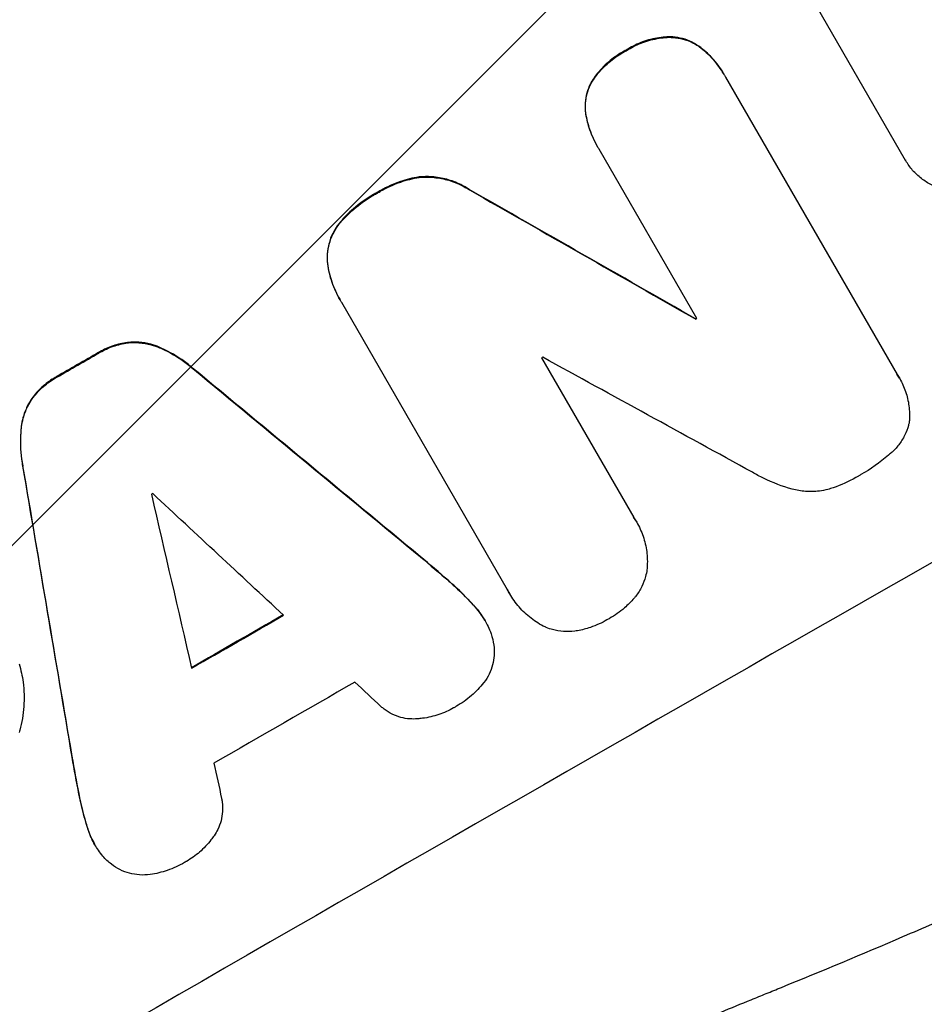
# Model space of a CAD drawing. Units: millimetres. Extents: x -4453 to 5410, y -4163 to 3560.
# Drawn here: x 3889 to 3970, y -2438 to -2351 of the extents above; entities that cross this region are included whole.
import ezdxf

# ---------------------------------------------------------------- set-up
doc = ezdxf.new("R2010")
doc.units = ezdxf.units.MM
doc.header["$LTSCALE"] = 20
doc.linetypes.add('HIDDEN', pattern=[9.525, 6.35, -3.175])
for name, color, linetype in [('2d', 230, 'Continuous'), ('EN-Free_Space', 10, 'HIDDEN'), ('EN-Free_Space_Hatch', 10, 'Continuous')]:
    doc.layers.add(name, color=color, linetype=linetype)

msp = doc.modelspace()

# ---------------------------------------------------------------- hatches: boundary and pattern name
at = {"layer": 'EN-Free_Space_Hatch'}
h = msp.add_hatch(dxfattribs=at)
h.set_pattern_fill('ANSI31', color=256, scale=100, angle=180, style=0)
edge = h.paths.add_edge_path()
edge.add_line((3738.148, -193.378), (4787.154, -2010.31))
edge.add_arc((3921.129, -2510.31), 1000, -150, 30, ccw=False)
edge.add_line((3055.103, -3010.31), (2006.097, -1193.378))
edge.add_arc((2872.123, -693.378), 1000, 30, 210, ccw=False)

# ---------------------------------------------------------------- linework, layer by layer
at = {"layer": '2d'}
for p, q in [((3968.172, -2363.285), (3956.89, -2343.744)), ((3947.099, -2352.278), (3947.126, -2352.324)), ((3943.276, -2353.468), (3943.302, -2353.514)), ((3949.945, -2353.244), (3949.971, -2353.29)), ((3951.972, -2355.585), (3951.998, -2355.631)), ((3940.255, -2356.187), (3940.282, -2356.232)), ((3952.129, -2355.866), (3967.418, -2382.347)), ((3939.681, -2359.106), (3939.707, -2359.152)), ((3940.718, -2362.019), (3940.744, -2362.065)), ((3949.583, -2377.367), (3940.879, -2362.291)), ((3968.167, -2363.277), (3968.193, -2363.323)), ((3924.847, -2364.753), (3924.873, -2364.798)), ((3921.113, -2366.144), (3921.139, -2366.19)), ((3929.307, -2365.857), (3929.333, -2365.903)), ((3917.822, -2368.777), (3917.848, -2368.822)), ((3916.689, -2372.453), (3916.715, -2372.498)), ((3917.787, -2375.646), (3917.813, -2375.691)), ((3932.73, -2401.518), (3917.964, -2375.943)), ((3949.461, -2377.376), (3949.487, -2377.422)), ((3898.962, -2379.475), (3898.988, -2379.521)), ((3896.313, -2380.386), (3896.34, -2380.431)), ((3901.72, -2379.904), (3901.747, -2379.949)), ((3935.763, -2380.862), (3943.971, -2395.078)), ((3904.692, -2381.764), (3904.719, -2381.81)), ((3892.582, -2382.53), (3892.608, -2382.575)), ((3967.615, -2382.661), (3967.641, -2382.707)), ((3890.45, -2384.367), (3890.476, -2384.412)), ((3889.436, -2386.964), (3889.462, -2387.009)), ((3889.559, -2390.462), (3889.585, -2390.507)), ((3944.203, -2395.446), (3944.229, -2395.491)), ((3924.948, -2398.535), (3924.975, -2398.58)), ((3927.487, -2400.703), (3927.513, -2400.748)), ((3932.895, -2401.825), (3932.921, -2401.871)), ((3929.699, -2402.863), (3929.725, -2402.909)), ((3930.697, -2404.21), (3930.724, -2404.256)), ((3893.943, -2416.355), (3893.969, -2416.4)), ((3894.546, -2419.634), (3894.573, -2419.679)), ((3895.307, -2422.629), (3895.334, -2422.675)), ((3895.966, -2424.154), (3895.992, -2424.2))]:
    msp.add_line(p, q, dxfattribs=at)
at = {"layer": '2d', "extrusion": (0, 0, -1)}
for centre, major_axis, ratio, start_param, end_param in [((3861.525, -2407.073), (952.628, 550), 0.052336, 4.575914, 4.848864), ((3821.471, -2337.698), (-1890.221, 1078.529), 0.013322, 1.620287, 1.63097), ((3899.31, -2472.518), (950.897, 549.001), 0.052336, -1.487821, -1.487719), ((3887.402, -2451.894), (950.896, 549), 0.052336, -1.535117, -1.531195), ((3822.795, -2339.99), (-2427.624, 2009.09), 0.006354, 1.59929, 1.60764), ((3933.938, -2532.496), (-527.207, 3108.83), 0.006346, -1.532367, -1.524031), ((3901.62, -2476.52), (950.896, 549), 0.052336, -1.537465, -1.528845)]:
    msp.add_ellipse(centre, major_axis=major_axis, ratio=ratio, start_param=start_param, end_param=end_param, dxfattribs=at)
at = {"layer": '2d'}
for centre, major_axis, ratio, start_param, end_param in [((3861.525, -2407.073), (951.762, 549.5), 0.052336, 1.434197, 1.707396), ((3821.471, -2337.698), (-1891.942, 1079.512), 0.013322, 4.652291, 4.662964), ((3913.951, -2497.877), (951.762, 549.5), 0.052336, 1.434197, 1.707396), ((3899.31, -2472.518), (951.765, 549.502), 0.052336, 1.487795, 1.487896), ((3887.402, -2451.894), (951.762, 549.5), 0.052336, 1.531231, 1.535149), ((3897.396, -2469.203), (950.897, 549.001), 0.052336, 1.500141, 1.500248), ((3833.708, -2358.892), (-1853.196, 1014.423), 0.014136, 4.654883, 4.664976), ((3822.795, -2339.99), (-2429.835, 2010.919), 0.006354, 4.675594, 4.683937), ((3933.938, -2532.496), (-527.688, 3111.661), 0.006346, 1.524058, 1.532387), ((3894.018, -2463.352), (950.897, 549.001), 0.052336, 1.533109, 1.533223), ((3961.386, -2580.038), (-842.837, 3655.601), 0.004483, 1.518575, 1.522817), ((3826.785, -2346.902), (-2735.402, 2542.093), 0.004525, 4.685147, 4.689411), ((3901.62, -2476.52), (951.762, 549.5), 0.052336, 1.528898, 1.53748), ((3905.778, -2483.722), (950.896, 549), 0.052336, 1.526558, 1.539751), ((3827.467, -2348.082), (-2721.821, 2518.572), 0.004588, 4.682086, 4.682953), ((3959.94, -2577.533), (-794.329, 3571.571), 0.004713, 1.524768, 1.525648)]:
    msp.add_ellipse(centre, major_axis=major_axis, ratio=ratio, start_param=start_param, end_param=end_param, dxfattribs=at)
for points, knots in [([(3947.099, -2352.278), (3946.863, -2352.286), (3946.627, -2352.305), (3945.894, -2352.399), (3945.402, -2352.513), (3944.463, -2352.83), (3944.016, -2353.034), (3943.495, -2353.331), (3943.385, -2353.398), (3943.276, -2353.468)], [30.568525, 30.568525, 30.568525, 30.568525, 31.238676, 31.238676, 32.660592, 32.660592, 34.082507, 34.082507, 34.467656, 34.467656, 34.467656, 34.467656]), ([(3943.302, -2353.514), (3943.411, -2353.443), (3943.522, -2353.377), (3944.043, -2353.079), (3944.489, -2352.876), (3945.428, -2352.559), (3945.92, -2352.445), (3946.653, -2352.351), (3946.889, -2352.332), (3947.126, -2352.324)], [10.973728, 10.973728, 10.973728, 10.973728, 11.358879, 11.358879, 12.780803, 12.780803, 14.202727, 14.202727, 14.872884, 14.872884, 14.872884, 14.872884]), ([(3949.945, -2353.244), (3949.944, -2353.244), (3949.943, -2353.243), (3949.697, -2353.054), (3949.432, -2352.89), (3948.883, -2352.621), (3948.599, -2352.515), (3948.036, -2352.363), (3947.737, -2352.312), (3947.321, -2352.282), (3947.21, -2352.278), (3947.099, -2352.278)], [15.764256, 15.764256, 15.764256, 15.764256, 15.766842, 15.766842, 16.641903, 16.641903, 17.516963, 17.516963, 18.394137, 18.394137, 18.71004, 18.71004, 18.71004, 18.71004]), ([(3947.126, -2352.324), (3947.237, -2352.324), (3947.347, -2352.328), (3947.763, -2352.357), (3948.062, -2352.409), (3948.625, -2352.561), (3948.909, -2352.666), (3949.458, -2352.936), (3949.723, -2353.1), (3949.97, -2353.289), (3949.97, -2353.289), (3949.971, -2353.29)], [9.323445, 9.323445, 9.323445, 9.323445, 9.639348, 9.639348, 10.516527, 10.516527, 11.391589, 11.391589, 12.266651, 12.266651, 12.269239, 12.269239, 12.269239, 12.269239]), ([(3943.276, -2353.468), (3943.168, -2353.523), (3943.062, -2353.581), (3942.526, -2353.887), (3942.103, -2354.183), (3941.314, -2354.865), (3940.948, -2355.25), (3940.495, -2355.835), (3940.372, -2356.009), (3940.255, -2356.187)], [35.54138, 35.54138, 35.54138, 35.54138, 35.900479, 35.900479, 37.399136, 37.399136, 38.897794, 38.897794, 39.501956, 39.501956, 39.501956, 39.501956]), ([(3940.282, -2356.232), (3940.398, -2356.054), (3940.521, -2355.881), (3940.975, -2355.295), (3941.341, -2354.91), (3942.13, -2354.228), (3942.553, -2353.932), (3943.088, -2353.626), (3943.194, -2353.569), (3943.302, -2353.514)], [8.363169, 8.363169, 8.363169, 8.363169, 8.967332, 8.967332, 10.466, 10.466, 11.964668, 11.964668, 12.323769, 12.323769, 12.323769, 12.323769]), ([(3951.972, -2355.585), (3951.715, -2355.139), (3951.406, -2354.703), (3950.719, -2353.916), (3950.347, -2353.561), (3949.945, -2353.244)], [24.767517, 24.767517, 24.767517, 24.767517, 26.31394, 26.31394, 27.760055, 27.760055, 27.760055, 27.760055]), ([(3949.971, -2353.29), (3950.373, -2353.606), (3950.745, -2353.961), (3951.432, -2354.748), (3951.741, -2355.185), (3952.043, -2355.708), (3952.086, -2355.786), (3952.129, -2355.866)], [21.775065, 21.775065, 21.775065, 21.775065, 23.221179, 23.221179, 24.767605, 24.767605, 25.035328, 25.035328, 25.035328, 25.035328]), ([(3940.255, -2356.187), (3940.2, -2356.282), (3940.148, -2356.378), (3939.968, -2356.742), (3939.865, -2357.019), (3939.717, -2357.566), (3939.667, -2357.856), (3939.625, -2358.447), (3939.634, -2358.75), (3939.676, -2359.067), (3939.678, -2359.087), (3939.681, -2359.106)], [22.762149, 22.762149, 22.762149, 22.762149, 23.075182, 23.075182, 23.931294, 23.931294, 24.783909, 24.783909, 25.636523, 25.636523, 25.69213, 25.69213, 25.69213, 25.69213]), ([(3939.707, -2359.152), (3939.705, -2359.132), (3939.702, -2359.113), (3939.66, -2358.795), (3939.652, -2358.493), (3939.693, -2357.901), (3939.743, -2357.611), (3939.891, -2357.064), (3939.994, -2356.788), (3940.174, -2356.423), (3940.226, -2356.327), (3940.282, -2356.232)], [1.649623, 1.649623, 1.649623, 1.649623, 1.705229, 1.705229, 2.557843, 2.557843, 3.410457, 3.410457, 4.266576, 4.266576, 4.579612, 4.579612, 4.579612, 4.579612]), ([(3939.681, -2359.106), (3939.758, -2359.585), (3939.877, -2360.057), (3940.214, -2361.044), (3940.448, -2361.553), (3940.718, -2362.019)], [-2.994112, -2.994112, -2.994112, -2.994112, -1.619709, -1.619709, 0, 0, 0, 0]), ([(3940.879, -2362.291), (3940.833, -2362.216), (3940.788, -2362.141), (3940.744, -2362.065), (3940.475, -2361.599), (3940.241, -2361.091), (3939.903, -2360.103), (3939.785, -2359.631), (3939.707, -2359.152)], [-0.262094, -0.262094, -0.262094, -0.262094, 0, 0, 0, 1.618106, 1.618106, 2.99393, 2.99393, 2.99393, 2.99393]), ([(3975.479, -2365.325), (3975.198, -2365.482), (3974.894, -2365.618), (3974.242, -2365.838), (3973.892, -2365.919), (3973.182, -2366.009), (3972.822, -2366.019), (3972.117, -2365.969), (3971.772, -2365.909), (3971.122, -2365.733), (3970.794, -2365.611), (3970.161, -2365.301), (3969.855, -2365.111), (3969.288, -2364.676), (3969.027, -2364.43), (3968.563, -2363.899), (3968.361, -2363.614), (3968.193, -2363.323), (3968.186, -2363.31), (3968.179, -2363.298), (3968.172, -2363.285)], [-8.044351, -8.044351, -8.044351, -8.044351, -7.078048, -7.078048, -6.064919, -6.064919, -5.051791, -5.051791, -4.038662, -4.038662, -3.028996, -3.028996, -2.019331, -2.019331, -1.009665, -1.009665, 0, 0, 0, 0.043565, 0.043565, 0.043565, 0.043565]), ([(3924.847, -2364.753), (3924.282, -2364.842), (3923.725, -2364.98), (3922.567, -2365.373), (3921.973, -2365.644), (3921.322, -2366.017), (3921.217, -2366.079), (3921.113, -2366.144)], [41.76408, 41.76408, 41.76408, 41.76408, 43.381523, 43.381523, 45.270419, 45.270419, 45.635991, 45.635991, 45.635991, 45.635991]), ([(3921.139, -2366.19), (3921.243, -2366.125), (3921.348, -2366.062), (3921.999, -2365.69), (3922.592, -2365.419), (3923.751, -2365.026), (3924.308, -2364.888), (3924.873, -2364.798)], [14.722004, 14.722004, 14.722004, 14.722004, 15.087574, 15.087574, 16.975254, 16.975254, 18.593787, 18.593787, 18.593787, 18.593787]), ([(3929.307, -2365.857), (3929.067, -2365.701), (3928.819, -2365.56), (3928.155, -2365.234), (3927.731, -2365.077), (3926.889, -2364.85), (3926.443, -2364.772), (3925.61, -2364.714), (3925.227, -2364.718), (3924.847, -2364.753)], [24.036707, 24.036707, 24.036707, 24.036707, 24.845861, 24.845861, 26.152206, 26.152206, 27.46195, 27.46195, 28.542311, 28.542311, 28.542311, 28.542311]), ([(3924.873, -2364.798), (3925.252, -2364.763), (3925.635, -2364.759), (3926.466, -2364.817), (3926.913, -2364.894), (3927.754, -2365.121), (3928.179, -2365.278), (3928.844, -2365.604), (3929.093, -2365.746), (3929.333, -2365.903)], [13.311258, 13.311258, 13.311258, 13.311258, 14.389239, 14.389239, 15.698156, 15.698156, 17.005334, 17.005334, 17.816864, 17.816864, 17.816864, 17.816864]), ([(3921.113, -2366.144), (3921.003, -2366.203), (3920.894, -2366.263), (3920.171, -2366.677), (3919.567, -2367.101), (3918.585, -2367.952), (3918.188, -2368.35), (3917.822, -2368.777)], [50.839997, 50.839997, 50.839997, 50.839997, 51.210254, 51.210254, 53.345866, 53.345866, 54.939125, 54.939125, 54.939125, 54.939125]), ([(3917.848, -2368.822), (3918.214, -2368.395), (3918.611, -2367.996), (3919.594, -2367.146), (3920.197, -2366.722), (3920.92, -2366.308), (3921.029, -2366.248), (3921.139, -2366.19)], [13.338054, 13.338054, 13.338054, 13.338054, 14.932215, 14.932215, 17.066831, 17.066831, 17.437087, 17.437087, 17.437087, 17.437087]), ([(3917.822, -2368.777), (3917.776, -2368.831), (3917.731, -2368.887), (3917.487, -2369.203), (3917.312, -2369.483), (3917.025, -2370.065), (3916.913, -2370.366), (3916.752, -2370.963), (3916.697, -2371.279), (3916.655, -2371.883), (3916.659, -2372.169), (3916.689, -2372.453)], [23.988393, 23.988393, 23.988393, 23.988393, 24.190058, 24.190058, 25.120866, 25.120866, 26.051674, 26.051674, 26.981418, 26.981418, 27.789535, 27.789535, 27.789535, 27.789535]), ([(3916.715, -2372.498), (3916.685, -2372.215), (3916.681, -2371.929), (3916.723, -2371.326), (3916.778, -2371.01), (3916.939, -2370.413), (3917.051, -2370.112), (3917.338, -2369.53), (3917.512, -2369.249), (3917.757, -2368.932), (3917.802, -2368.877), (3917.848, -2368.822)], [1.981056, 1.981056, 1.981056, 1.981056, 2.78787, 2.78787, 3.717159, 3.717159, 4.648425, 4.648425, 5.57969, 5.57969, 5.782216, 5.782216, 5.782216, 5.782216]), ([(3916.689, -2372.453), (3916.767, -2373.011), (3916.899, -2373.562), (3917.268, -2374.639), (3917.509, -2375.164), (3917.787, -2375.646)], [-3.267007, -3.267007, -3.267007, -3.267007, -1.670616, -1.670616, 0, 0, 0, 0]), ([(3917.964, -2375.943), (3917.912, -2375.859), (3917.862, -2375.775), (3917.813, -2375.691), (3917.535, -2375.21), (3917.294, -2374.685), (3916.925, -2373.608), (3916.793, -2373.056), (3916.715, -2372.498)], [-0.292179, -0.292179, -0.292179, -0.292179, 0, 0, 0, 1.669759, 1.669759, 3.266904, 3.266904, 3.266904, 3.266904]), ([(3734.942, -2557.824), (3742.168, -2556.941), (3749.554, -2555.324), (3760.877, -2551.8), (3764.692, -2550.441), (3770.477, -2548.129), (3772.415, -2547.313), (3775.338, -2546.019), (3776.804, -2545.355), (3778.52, -2544.551), (3779.38, -2544.141), (3779.811, -2543.934), (3780.026, -2543.83), (3780.134, -2543.778), (3780.188, -2543.752), (3780.211, -2543.741), (3780.226, -2543.734), (3780.235, -2543.729), (3786.559, -2540.666), (3793.139, -2537.047), (3803.409, -2530.781), (3806.898, -2528.552), (3812.232, -2525), (3814.027, -2523.781), (3816.744, -2521.901), (3818.108, -2520.947), (3819.712, -2519.812), (3820.516, -2519.239), (3820.919, -2518.951), (3821.12, -2518.807), (3821.221, -2518.734), (3821.272, -2518.698), (3821.297, -2518.68), (3821.308, -2518.672), (3821.315, -2518.667), (3821.32, -2518.664), (3823.992, -2516.747), (3826.902, -2514.609), (3831.632, -2511.069), (3833.269, -2509.833), (3835.815, -2507.897), (3837.111, -2506.907), (3838.663, -2505.717), (3839.449, -2505.113), (3839.844, -2504.808), (3840.042, -2504.655), (3840.142, -2504.579), (3840.191, -2504.54), (3840.213, -2504.524), (3840.227, -2504.513), (3840.235, -2504.507), (3843.285, -2502.155), (3847.849, -2498.63), (3853.17, -2494.51), (3855.829, -2492.448), (3857.159, -2491.416), (3857.823, -2490.9), (3858.156, -2490.642), (3858.322, -2490.513), (3858.405, -2490.449), (3858.44, -2490.421), (3858.464, -2490.402), (3858.478, -2490.392), (3861.113, -2488.346), (3864.031, -2486.141), (3868.045, -2483.177), (3868.969, -2482.499), (3869.916, -2481.807), (3870.127, -2481.653), (3870.236, -2481.574), (3870.533, -2481.357), (3871.127, -2480.925), (3873.285, -2479.363), (3875.187, -2478.013), (3877.412, -2476.459), (3878.235, -2475.888), (3879.047, -2475.332), (3879.159, -2475.255), (3879.182, -2475.239), (3879.233, -2475.204), (3879.309, -2475.152), (3879.588, -2474.962), (3880.245, -2474.514), (3882.459, -2473.018), (3886.026, -2470.673), (3889.116, -2468.737), (3891.403, -2467.339), (3892.539, -2466.655), (3893.852, -2465.88), (3894.504, -2465.499), (3894.784, -2465.336), (3894.969, -2465.229), (3895.064, -2465.174), (3898.063, -2463.441), (3901.159, -2461.751), (3906.085, -2459.201), (3907.774, -2458.348), (3910.378, -2457.066), (3911.697, -2456.424), (3913.267, -2455.673), (3914.06, -2455.297), (3914.459, -2455.109), (3914.658, -2455.015), (3914.758, -2454.968), (3914.808, -2454.945), (3914.83, -2454.935), (3914.844, -2454.928), (3914.853, -2454.924), (3917.764, -2453.556), (3920.952, -2452.108), (3926.155, -2449.815), (3927.959, -2449.03), (3930.772, -2447.823), (3932.204, -2447.211), (3933.922, -2446.485), (3934.792, -2446.118), (3935.23, -2445.934), (3935.45, -2445.842), (3935.56, -2445.796), (3935.607, -2445.776), (3935.638, -2445.763), (3935.656, -2445.755), (3939.237, -2444.253), (3944.592, -2442.024), (3950.848, -2439.45), (3953.978, -2438.17), (3955.543, -2437.532), (3956.214, -2437.258), (3956.662, -2437.076), (3956.884, -2436.986), (3960.714, -2435.428), (3964.322, -2433.921), (3969.736, -2431.597), (3972.444, -2430.42), (3975.604, -2429.019), (3977.184, -2428.312), (3977.974, -2427.957), (3978.369, -2427.779), (3978.567, -2427.69), (3978.666, -2427.646), (3978.715, -2427.623), (3978.736, -2427.614), (3978.75, -2427.607), (3978.756, -2427.605), (3987.042, -2423.863), (3994.67, -2420.102), (4005.136, -2414.422), (4008.462, -2412.522), (4013.208, -2409.662), (4014.749, -2408.708), (4017.001, -2407.273), (4018.111, -2406.554), (4019.38, -2405.716), (4020.008, -2405.296), (4020.32, -2405.086), (4020.476, -2404.981), (4020.553, -2404.928), (4020.592, -2404.902), (4020.609, -2404.891), (4020.62, -2404.883), (4020.624, -2404.881), (4027.836, -2400.004), (4034.332, -2394.898), (4045.911, -2384.216), (4050.993, -2378.64), (4055.371, -2372.824)], [0, 0, 0, 0, 0.0625, 0.0625, 0.09375, 0.09375, 0.109375, 0.109375, 0.117188, 0.121094, 0.123047, 0.124023, 0.124512, 0.124756, 0.124878, 0.124939, 0.124939, 0.125, 0.125, 0.1875, 0.1875, 0.21875, 0.21875, 0.234375, 0.234375, 0.242188, 0.246094, 0.248047, 0.249023, 0.249512, 0.249756, 0.249878, 0.249939, 0.249969, 0.249969, 0.25, 0.25, 0.28125, 0.28125, 0.296875, 0.296875, 0.304688, 0.308594, 0.310547, 0.311523, 0.312012, 0.312256, 0.312378, 0.312439, 0.312439, 0.3125, 0.3125, 0.34375, 0.359375, 0.367188, 0.371094, 0.373047, 0.374023, 0.374512, 0.374756, 0.374878, 0.374878, 0.375, 0.375, 0.40625, 0.40625, 0.414063, 0.415039, 0.415039, 0.416016, 0.416016, 0.417969, 0.421875, 0.4375, 0.4375, 0.445313, 0.446289, 0.446289, 0.446533, 0.446533, 0.446777, 0.447266, 0.449219, 0.453125, 0.46875, 0.484375, 0.484375, 0.492188, 0.496094, 0.498047, 0.499023, 0.499023, 0.5, 0.5, 0.53125, 0.53125, 0.546875, 0.546875, 0.554688, 0.558594, 0.560547, 0.561523, 0.562012, 0.562256, 0.562378, 0.562439, 0.562439, 0.5625, 0.5625, 0.59375, 0.59375, 0.609375, 0.609375, 0.617188, 0.621094, 0.623047, 0.624023, 0.624512, 0.624756, 0.624878, 0.624878, 0.625, 0.625, 0.65625, 0.671875, 0.679688, 0.683594, 0.685547, 0.685547, 0.6875, 0.6875, 0.71875, 0.71875, 0.734375, 0.742188, 0.746094, 0.748047, 0.749023, 0.749512, 0.749756, 0.749878, 0.749939, 0.749939, 0.75, 0.75, 0.8125, 0.8125, 0.84375, 0.84375, 0.859375, 0.859375, 0.867188, 0.871094, 0.873047, 0.874023, 0.874512, 0.874756, 0.874878, 0.874939, 0.874939, 0.875, 0.875, 0.9375, 0.9375, 1, 1, 1, 1]), ([(3898.962, -2379.475), (3898.939, -2379.478), (3898.916, -2379.481), (3898.454, -2379.541), (3898.02, -2379.643), (3897.193, -2379.924), (3896.8, -2380.105), (3896.397, -2380.336), (3896.355, -2380.361), (3896.313, -2380.386)], [27.444819, 27.444819, 27.444819, 27.444819, 27.509673, 27.509673, 28.760811, 28.760811, 30.011948, 30.011948, 30.156467, 30.156467, 30.156467, 30.156467]), ([(3896.34, -2380.431), (3896.381, -2380.406), (3896.423, -2380.381), (3896.826, -2380.15), (3897.219, -2379.97), (3898.047, -2379.688), (3898.48, -2379.586), (3898.942, -2379.526), (3898.965, -2379.523), (3898.988, -2379.521)], [9.858786, 9.858786, 9.858786, 9.858786, 10.003305, 10.003305, 11.254445, 11.254445, 12.505585, 12.505585, 12.570438, 12.570438, 12.570438, 12.570438]), ([(3901.72, -2379.904), (3901.472, -2379.798), (3901.22, -2379.712), (3900.626, -2379.552), (3900.262, -2379.489), (3899.583, -2379.442), (3899.271, -2379.446), (3898.962, -2379.475)], [20.556921, 20.556921, 20.556921, 20.556921, 21.335081, 21.335081, 22.402483, 22.402483, 23.282143, 23.282143, 23.282143, 23.282143]), ([(3898.988, -2379.521), (3899.297, -2379.491), (3899.609, -2379.488), (3900.287, -2379.535), (3900.651, -2379.597), (3901.246, -2379.757), (3901.498, -2379.843), (3901.747, -2379.949)], [10.856914, 10.856914, 10.856914, 10.856914, 11.735856, 11.735856, 12.803007, 12.803007, 13.582138, 13.582138, 13.582138, 13.582138]), ([(3904.692, -2381.764), (3904.531, -2381.626), (3904.365, -2381.492), (3903.574, -2380.884), (3902.902, -2380.469), (3902.045, -2380.049), (3901.883, -2379.974), (3901.72, -2379.904)], [39.355001, 39.355001, 39.355001, 39.355001, 39.956756, 39.956756, 42.175921, 42.175921, 42.687722, 42.687722, 42.687722, 42.687722]), ([(3901.747, -2379.949), (3901.909, -2380.019), (3902.07, -2380.094), (3902.927, -2380.513), (3903.599, -2380.929), (3904.391, -2381.536), (3904.557, -2381.671), (3904.719, -2381.81)], [28.349084, 28.349084, 28.349084, 28.349084, 28.859526, 28.859526, 31.079167, 31.079167, 31.681824, 31.681824, 31.681824, 31.681824]), ([(4069.108, -2379.973), (4066.774, -2383.042), (4064.339, -2386.17), (4060.53, -2390.939), (4059.234, -2392.541), (4057.249, -2394.964), (4056.247, -2396.18), (4055.06, -2397.606), (4054.461, -2398.321), (4054.161, -2398.679), (4054.011, -2398.858), (4053.946, -2398.935), (4053.903, -2398.986), (4053.88, -2399.014), (4051.549, -2401.787), (4049.075, -2404.669), (4045.109, -2409.176), (4043.744, -2410.708), (4041.63, -2413.05), (4040.557, -2414.232), (4039.276, -2415.629), (4038.627, -2416.333), (4038.301, -2416.686), (4038.138, -2416.862), (4038.056, -2416.951), (4038.021, -2416.989), (4038.004, -2417.008), (4037.997, -2417.015), (4037.989, -2417.024), (4035.91, -2419.268), (4033.49, -2421.841), (4029.325, -2426.152), (4027.846, -2427.665), (4025.488, -2430.045), (4024.679, -2430.856), (4023.429, -2432.1), (4022.795, -2432.729), (4022.04, -2433.474), (4021.658, -2433.849), (4021.467, -2434.037), (4021.371, -2434.132), (4021.329, -2434.172), (4021.309, -2434.193), (4021.299, -2434.202), (4021.282, -2434.219), (4016.751, -2438.663), (4012.967, -2442.213), (4008.528, -2446.304), (4007.253, -2447.464), (4005.654, -2448.906), (4005.174, -2449.338), (4004.533, -2449.912), (4004.233, -2450.18), (4003.917, -2450.462), (4003.768, -2450.595), (4003.696, -2450.659), (4003.663, -2450.689), (4003.649, -2450.701), (4003.645, -2450.705), (4003.643, -2450.707), (4003.639, -2450.71), (4003.623, -2450.725), (4000.197, -2453.774), (3996.902, -2456.624), (3992.19, -2460.604), (3990.655, -2461.884), (3988.407, -2463.737), (3987.297, -2464.646), (3986.027, -2465.678), (3985.398, -2466.187), (3985.085, -2466.44), (3984.929, -2466.566), (3984.856, -2466.624), (3984.828, -2466.646), (3984.817, -2466.655), (3984.81, -2466.662), (3984.789, -2466.678), (3981.301, -2469.488), (3977.872, -2472.172), (3972.848, -2476.008), (3971.19, -2477.257), (3968.729, -2479.088), (3967.504, -2479.993), (3966.088, -2481.03), (3965.382, -2481.544), (3965.03, -2481.8), (3964.854, -2481.927), (3964.779, -2481.982), (3964.742, -2482.009), (3964.726, -2482.02), (3964.697, -2482.042), (3957.144, -2487.519), (3949.707, -2492.592), (3938.805, -2499.634), (3935.21, -2501.889), (3929.882, -2505.142), (3928.117, -2506.204), (3925.487, -2507.766), (3924.175, -2508.539), (3922.653, -2509.427), (3921.894, -2509.867), (3921.515, -2510.087), (3921.353, -2510.181), (3921.272, -2510.228), (3921.246, -2510.243), (3921.202, -2510.268), (3921.188, -2510.276), (3921.159, -2510.293), (3921.142, -2510.302), (3921.129, -2510.31)], [0, 0, 0, 0, 0.0312679, 0.0312679, 0.0469018, 0.0469018, 0.0547188, 0.0586273, 0.0605815, 0.0615586, 0.0620472, 0.0622915, 0.0622915, 0.0625358, 0.0625358, 0.0938036, 0.0938036, 0.1094376, 0.1094376, 0.1172546, 0.121163, 0.1231173, 0.1240944, 0.124583, 0.1248272, 0.1249494, 0.1249494, 0.1250105, 0.1250105, 0.1250715, 0.1563394, 0.1563394, 0.1719734, 0.1719734, 0.1797903, 0.1797903, 0.1836988, 0.1856531, 0.1866302, 0.1871187, 0.187363, 0.1874852, 0.1874852, 0.1875462, 0.1875462, 0.1876073, 0.2188752, 0.2188752, 0.2345091, 0.2345091, 0.2423261, 0.2423261, 0.2462346, 0.2481888, 0.2491659, 0.2496545, 0.2498988, 0.2499598, 0.2499904, 0.2499904, 0.2500209, 0.2500209, 0.2501431, 0.2814109, 0.2814109, 0.2970449, 0.2970449, 0.3048619, 0.3087703, 0.3107246, 0.3117017, 0.3121903, 0.3124345, 0.3124956, 0.3124956, 0.3125567, 0.3125567, 0.3126788, 0.3439467, 0.3439467, 0.3595806, 0.3595806, 0.3673976, 0.3713061, 0.3732603, 0.3742375, 0.374726, 0.3749703, 0.3749703, 0.3750924, 0.3750924, 0.3752146, 0.4377504, 0.4377504, 0.4690182, 0.4690182, 0.4846522, 0.4846522, 0.4924691, 0.4963776, 0.4983319, 0.499309, 0.4997976, 0.4997976, 0.5000418, 0.5000418, 0.500164, 0.500164, 0.5002861, 0.5002861, 0.5002861, 0.5002861]), ([(3892.582, -2382.53), (3892.54, -2382.553), (3892.499, -2382.576), (3892.092, -2382.81), (3891.733, -2383.063), (3891.065, -2383.644), (3890.755, -2383.971), (3890.471, -2384.34), (3890.46, -2384.353), (3890.45, -2384.367)], [30.291455, 30.291455, 30.291455, 30.291455, 30.433295, 30.433295, 31.701664, 31.701664, 32.970033, 32.970033, 33.017788, 33.017788, 33.017788, 33.017788]), ([(3890.476, -2384.412), (3890.487, -2384.399), (3890.497, -2384.385), (3890.781, -2384.017), (3891.091, -2383.689), (3891.759, -2383.108), (3892.118, -2382.856), (3892.525, -2382.622), (3892.567, -2382.598), (3892.608, -2382.575)], [7.559335, 7.559335, 7.559335, 7.559335, 7.607414, 7.607414, 8.875611, 8.875611, 10.143808, 10.143808, 10.285648, 10.285648, 10.285648, 10.285648]), ([(3967.418, -2382.347), (3967.497, -2382.465), (3967.571, -2382.586), (3967.847, -2383.063), (3968.026, -2383.452), (3968.305, -2384.268), (3968.406, -2384.696), (3968.518, -2385.562), (3968.531, -2386), (3968.497, -2386.481), (3968.492, -2386.533), (3968.487, -2386.584)], [19.405851, 19.405851, 19.405851, 19.405851, 19.825526, 19.825526, 21.063308, 21.063308, 22.30109, 22.30109, 23.538871, 23.538871, 23.687934, 23.687934, 23.687934, 23.687934]), ([(3890.45, -2384.367), (3890.269, -2384.62), (3890.109, -2384.888), (3889.809, -2385.498), (3889.68, -2385.844), (3889.521, -2386.436), (3889.469, -2386.697), (3889.436, -2386.964)], [27.915322, 27.915322, 27.915322, 27.915322, 28.796796, 28.796796, 29.863459, 29.863459, 30.641156, 30.641156, 30.641156, 30.641156]), ([(3889.462, -2387.009), (3889.495, -2386.742), (3889.547, -2386.482), (3889.706, -2385.889), (3889.835, -2385.544), (3890.135, -2384.934), (3890.295, -2384.666), (3890.476, -2384.412)], [3.487459, 3.487459, 3.487459, 3.487459, 4.264583, 4.264583, 5.331395, 5.331395, 6.213295, 6.213295, 6.213295, 6.213295]), ([(3889.436, -2386.964), (3889.417, -2387.135), (3889.401, -2387.307), (3889.335, -2388.259), (3889.358, -2389.054), (3889.488, -2390.047), (3889.521, -2390.255), (3889.559, -2390.462)], [64.491549, 64.491549, 64.491549, 64.491549, 64.988258, 64.988258, 67.228105, 67.228105, 67.822867, 67.822867, 67.822867, 67.822867]), ([(3889.585, -2390.507), (3889.547, -2390.3), (3889.514, -2390.092), (3889.384, -2389.099), (3889.361, -2388.303), (3889.427, -2387.351), (3889.443, -2387.18), (3889.462, -2387.009)], [3.88497, 3.88497, 3.88497, 3.88497, 4.480374, 4.480374, 6.720562, 6.720562, 7.2163, 7.2163, 7.2163, 7.2163]), ([(3968.487, -2386.584), (3968.467, -2386.679), (3968.445, -2386.773), (3968.338, -2387.166), (3968.225, -2387.47), (3967.935, -2388.056), (3967.758, -2388.339), (3967.352, -2388.862), (3967.122, -2389.104), (3966.833, -2389.354), (3966.791, -2389.389), (3966.748, -2389.424)], [18.507657, 18.507657, 18.507657, 18.507657, 18.7951, 18.7951, 19.736285, 19.736285, 20.677469, 20.677469, 21.618654, 21.618654, 21.777593, 21.777593, 21.777593, 21.777593]), ([(3966.748, -2389.424), (3966.717, -2389.451), (3966.686, -2389.478), (3965.875, -2390.178), (3965.038, -2390.764), (3964.11, -2391.294), (3964.036, -2391.336), (3963.961, -2391.377)], [67.958733, 67.958733, 67.958733, 67.958733, 68.076278, 68.076278, 71.040353, 71.040353, 71.295202, 71.295202, 71.295202, 71.295202]), ([(3958.058, -2392.541), (3957.204, -2392.3), (3956.345, -2391.975), (3955.183, -2391.404), (3954.856, -2391.229), (3954.535, -2391.041)], [79.341184, 79.341184, 79.341184, 79.341184, 81.992971, 81.992971, 83.048528, 83.048528, 83.048528, 83.048528]), ([(3963.961, -2391.377), (3963.882, -2391.425), (3963.802, -2391.472), (3963.1, -2391.872), (3962.424, -2392.18), (3961.558, -2392.473), (3961.4, -2392.523), (3961.242, -2392.569)], [51.352742, 51.352742, 51.352742, 51.352742, 51.631237, 51.631237, 53.784303, 53.784303, 54.256047, 54.256047, 54.256047, 54.256047]), ([(3961.242, -2392.569), (3960.996, -2392.632), (3960.745, -2392.68), (3960.082, -2392.765), (3959.667, -2392.776), (3958.854, -2392.718), (3958.456, -2392.649), (3958.073, -2392.545), (3958.065, -2392.543), (3958.058, -2392.541)], [29.593363, 29.593363, 29.593363, 29.593363, 30.31492, 30.31492, 31.48288, 31.48288, 32.65084, 32.65084, 32.673431, 32.673431, 32.673431, 32.673431]), ([(3943.971, -2395.078), (3944.063, -2395.214), (3944.149, -2395.352), (3944.451, -2395.876), (3944.644, -2396.295), (3944.945, -2397.176), (3945.054, -2397.638), (3945.176, -2398.573), (3945.19, -2399.046), (3945.152, -2399.583), (3945.146, -2399.655), (3945.139, -2399.727)], [20.907876, 20.907876, 20.907876, 20.907876, 21.389674, 21.389674, 22.725033, 22.725033, 24.060391, 24.060391, 25.395749, 25.395749, 25.604514, 25.604514, 25.604514, 25.604514]), ([(3945.139, -2399.727), (3945.11, -2399.928), (3945.069, -2400.124), (3944.935, -2400.617), (3944.821, -2400.924), (3944.529, -2401.515), (3944.351, -2401.801), (3944.095, -2402.132), (3944.042, -2402.197), (3943.987, -2402.261)], [18.343228, 18.343228, 18.343228, 18.343228, 18.933984, 18.933984, 19.881462, 19.881462, 20.82894, 20.82894, 21.067482, 21.067482, 21.067482, 21.067482]), ([(3929.699, -2402.863), (3929.239, -2402.358), (3928.757, -2401.868), (3928.003, -2401.16), (3927.747, -2400.929), (3927.487, -2400.703)], [85.461029, 85.461029, 85.461029, 85.461029, 87.41348, 87.41348, 88.390406, 88.390406, 88.390406, 88.390406]), ([(3927.513, -2400.748), (3927.773, -2400.974), (3928.03, -2401.206), (3928.783, -2401.913), (3929.265, -2402.403), (3929.725, -2402.909)], [71.451676, 71.451676, 71.451676, 71.451676, 72.428601, 72.428601, 74.381054, 74.381054, 74.381054, 74.381054]), ([(3936.176, -2404.861), (3936.14, -2404.845), (3936.105, -2404.827), (3935.633, -2404.596), (3935.211, -2404.336), (3934.43, -2403.736), (3934.069, -2403.397), (3933.431, -2402.665), (3933.153, -2402.272), (3932.921, -2401.871), (3932.855, -2401.756), (3932.791, -2401.638), (3932.73, -2401.518)], [-4.287809, -4.287809, -4.287809, -4.287809, -4.174676, -4.174676, -2.783117, -2.783117, -1.391559, -1.391559, 0, 0, 0, 0.39844, 0.39844, 0.39844, 0.39844]), ([(3943.987, -2402.261), (3943.725, -2402.565), (3943.44, -2402.849), (3942.726, -2403.467), (3942.282, -2403.779), (3941.785, -2404.063), (3941.742, -2404.088), (3941.699, -2404.111)], [34.965334, 34.965334, 34.965334, 34.965334, 36.104394, 36.104394, 37.676306, 37.676306, 37.824653, 37.824653, 37.824653, 37.824653]), ([(3930.697, -2404.21), (3930.466, -2403.81), (3930.188, -2403.418), (3929.814, -2402.988), (3929.757, -2402.925), (3929.699, -2402.863)], [22.241208, 22.241208, 22.241208, 22.241208, 23.630874, 23.630874, 23.87319, 23.87319, 23.87319, 23.87319]), ([(3929.725, -2402.909), (3929.783, -2402.971), (3929.84, -2403.034), (3930.215, -2403.463), (3930.492, -2403.855), (3930.817, -2404.418), (3930.905, -2404.585), (3930.988, -2404.757)], [20.60928, 20.60928, 20.60928, 20.60928, 20.852066, 20.852066, 22.241233, 22.241233, 22.802143, 22.802143, 22.802143, 22.802143]), ([(3930.988, -2404.757), (3931.092, -2404.966), (3931.185, -2405.185), (3931.375, -2405.742), (3931.457, -2406.087), (3931.538, -2406.709), (3931.552, -2406.984), (3931.545, -2407.257)], [16.293038, 16.293038, 16.293038, 16.293038, 16.980829, 16.980829, 17.979384, 17.979384, 18.757092, 18.757092, 18.757092, 18.757092]), ([(3938.95, -2405.146), (3938.873, -2405.16), (3938.796, -2405.172), (3938.382, -2405.225), (3938.041, -2405.235), (3937.374, -2405.188), (3937.047, -2405.131), (3936.551, -2404.998), (3936.362, -2404.936), (3936.176, -2404.861)], [24.67174, 24.67174, 24.67174, 24.67174, 24.892582, 24.892582, 25.850855, 25.850855, 26.809129, 26.809129, 27.391418, 27.391418, 27.391418, 27.391418]), ([(3941.699, -2404.111), (3941.659, -2404.135), (3941.62, -2404.158), (3941.126, -2404.441), (3940.631, -2404.667), (3939.735, -2404.971), (3939.346, -2405.073), (3938.95, -2405.146)], [37.586507, 37.586507, 37.586507, 37.586507, 37.724017, 37.724017, 39.297304, 39.297304, 40.435727, 40.435727, 40.435727, 40.435727]), ([(3931.545, -2407.257), (3931.543, -2407.285), (3931.542, -2407.314), (3931.519, -2407.635), (3931.47, -2407.922), (3931.323, -2408.463), (3931.222, -2408.736), (3930.962, -2409.263), (3930.804, -2409.517), (3930.613, -2409.765), (3930.604, -2409.776), (3930.595, -2409.788)], [15.938678, 15.938678, 15.938678, 15.938678, 16.020251, 16.020251, 16.863171, 16.863171, 17.706763, 17.706763, 18.550356, 18.550356, 18.591819, 18.591819, 18.591819, 18.591819]), ([(3889.253, -2408.106), (3889.406, -2408.635), (3889.521, -2409.18), (3889.687, -2410.452), (3889.709, -2411.184), (3889.609, -2412.619), (3889.488, -2413.321), (3889.289, -2414.06), (3889.268, -2414.137), (3889.245, -2414.214)], [35.525745, 35.525745, 35.525745, 35.525745, 37.095546, 37.095546, 39.156349, 39.156349, 41.217151, 41.217151, 41.455763, 41.455763, 41.455763, 41.455763]), ([(3930.595, -2409.788), (3930.267, -2410.2), (3929.9, -2410.582), (3929.085, -2411.289), (3928.632, -2411.607), (3928.096, -2411.915), (3928.021, -2411.956), (3927.946, -2411.997)], [35.345773, 35.345773, 35.345773, 35.345773, 36.837128, 36.837128, 38.439482, 38.439482, 38.694226, 38.694226, 38.694226, 38.694226]), ([(3924.701, -2412.987), (3924.478, -2413.006), (3924.254, -2413.008), (3923.756, -2412.974), (3923.484, -2412.927), (3922.971, -2412.789), (3922.712, -2412.693), (3922.212, -2412.449), (3921.971, -2412.3), (3921.657, -2412.058), (3921.569, -2411.985), (3921.484, -2411.908)], [20.883946, 20.883946, 20.883946, 20.883946, 21.516106, 21.516106, 22.313403, 22.313403, 23.109705, 23.109705, 23.906007, 23.906007, 24.22928, 24.22928, 24.22928, 24.22928]), ([(3927.946, -2411.997), (3927.936, -2412.002), (3927.927, -2412.008), (3927.512, -2412.246), (3927.07, -2412.448), (3926.143, -2412.763), (3925.656, -2412.877), (3925.01, -2412.961), (3924.855, -2412.976), (3924.701, -2412.987)], [33.643491, 33.643491, 33.643491, 33.643491, 33.676392, 33.676392, 35.079931, 35.079931, 36.48347, 36.48347, 36.921872, 36.921872, 36.921872, 36.921872]), ([(3895.334, -2422.675), (3895.129, -2422.031), (3894.949, -2421.377), (3894.713, -2420.372), (3894.639, -2420.027), (3894.573, -2419.679)], [5.554115, 5.554115, 5.554115, 5.554115, 7.48268, 7.48268, 8.483559, 8.483559, 8.483559, 8.483559]), ([(3907.273, -2420.076), (3907.295, -2420.182), (3907.314, -2420.29), (3907.365, -2420.68), (3907.373, -2420.966), (3907.334, -2421.527), (3907.287, -2421.802), (3907.147, -2422.32), (3907.05, -2422.582), (3906.831, -2423.026), (3906.721, -2423.213), (3906.597, -2423.391)], [14.209065, 14.209065, 14.209065, 14.209065, 14.516561, 14.516561, 15.322976, 15.322976, 16.129391, 16.129391, 16.935978, 16.935978, 17.549514, 17.549514, 17.549514, 17.549514]), ([(3895.307, -2422.629), (3895.333, -2422.716), (3895.361, -2422.802), (3895.544, -2423.336), (3895.74, -2423.763), (3895.966, -2424.154)], [-1.6172, -1.6172, -1.6172, -1.6172, -1.358504, -1.358504, 0, 0, 0, 0]), ([(3896.304, -2424.691), (3896.192, -2424.53), (3896.088, -2424.365), (3895.992, -2424.2), (3895.766, -2423.808), (3895.57, -2423.381), (3895.387, -2422.848), (3895.36, -2422.761), (3895.334, -2422.675)], [-0.57537, -0.57537, -0.57537, -0.57537, 0, 0, 0, 1.358415, 1.358415, 1.617195, 1.617195, 1.617195, 1.617195]), ([(3906.597, -2423.391), (3906.51, -2423.521), (3906.419, -2423.647), (3906.022, -2424.163), (3905.68, -2424.524), (3904.943, -2425.165), (3904.547, -2425.444), (3904.132, -2425.683), (3904.12, -2425.69), (3904.108, -2425.697)], [30.321362, 30.321362, 30.321362, 30.321362, 30.76243, 30.76243, 32.161071, 32.161071, 33.559712, 33.559712, 33.600777, 33.600777, 33.600777, 33.600777]), ([(3898.218, -2426.41), (3897.956, -2426.273), (3897.702, -2426.111), (3897.188, -2425.717), (3896.933, -2425.476), (3896.559, -2425.049), (3896.425, -2424.872), (3896.304, -2424.691)], [-2.818179, -2.818179, -2.818179, -2.818179, -1.972109, -1.972109, -0.986055, -0.986055, -0.345862, -0.345862, -0.345862, -0.345862]), ([(3904.108, -2425.697), (3904.057, -2425.727), (3904.007, -2425.757), (3903.485, -2426.058), (3902.971, -2426.293), (3901.942, -2426.645), (3901.43, -2426.77), (3900.91, -2426.848)], [38.974591, 38.974591, 38.974591, 38.974591, 39.150701, 39.150701, 40.782022, 40.782022, 42.26559, 42.26559, 42.26559, 42.26559]), ([(3900.91, -2426.848), (3900.906, -2426.849), (3900.902, -2426.849), (3900.588, -2426.89), (3900.273, -2426.9), (3899.657, -2426.858), (3899.355, -2426.806), (3898.786, -2426.654), (3898.499, -2426.548), (3898.22, -2426.411), (3898.219, -2426.411), (3898.218, -2426.41)], [22.974437, 22.974437, 22.974437, 22.974437, 22.986075, 22.986075, 23.870194, 23.870194, 24.754314, 24.754314, 25.638297, 25.638297, 25.641792, 25.641792, 25.641792, 25.641792])]:
    msp.add_open_spline(points, degree=3, knots=knots, dxfattribs=at)
for points in [[(3968.145, -2363.239), (3968.153, -2363.252), (3968.16, -2363.265), (3968.167, -2363.277)], [(3967.615, -2382.661), (3967.545, -2382.54), (3967.47, -2382.42), (3967.391, -2382.301)], [(3944.203, -2395.446), (3944.122, -2395.307), (3944.036, -2395.169), (3943.945, -2395.033)], [(3927.487, -2400.703), (3926.652, -2399.968), (3925.805, -2399.246), (3924.948, -2398.535)], [(3924.975, -2398.58), (3925.831, -2399.291), (3926.678, -2400.014), (3927.513, -2400.748)], [(3932.704, -2401.472), (3932.765, -2401.593), (3932.829, -2401.711), (3932.895, -2401.825)], [(3893.943, -2416.355), (3894.13, -2417.451), (3894.331, -2418.544), (3894.546, -2419.634)], [(3894.573, -2419.679), (3894.357, -2418.589), (3894.156, -2417.495), (3893.969, -2416.4)], [(3894.546, -2419.634), (3894.742, -2420.649), (3894.997, -2421.652), (3895.307, -2422.629)]]:
    msp.add_open_spline(points, degree=3, dxfattribs=at)
at = {"layer": 'EN-Free_Space', "flags": 128}
msp.add_lwpolyline([(3738.148, -193.378), (4787.154, -2010.31, -1), (3055.103, -3010.31), (2006.097, -1193.378, -1), (3738.148, -193.378)], format="xyb", close=True, dxfattribs=at)

doc.saveas('drawing.dxf')
